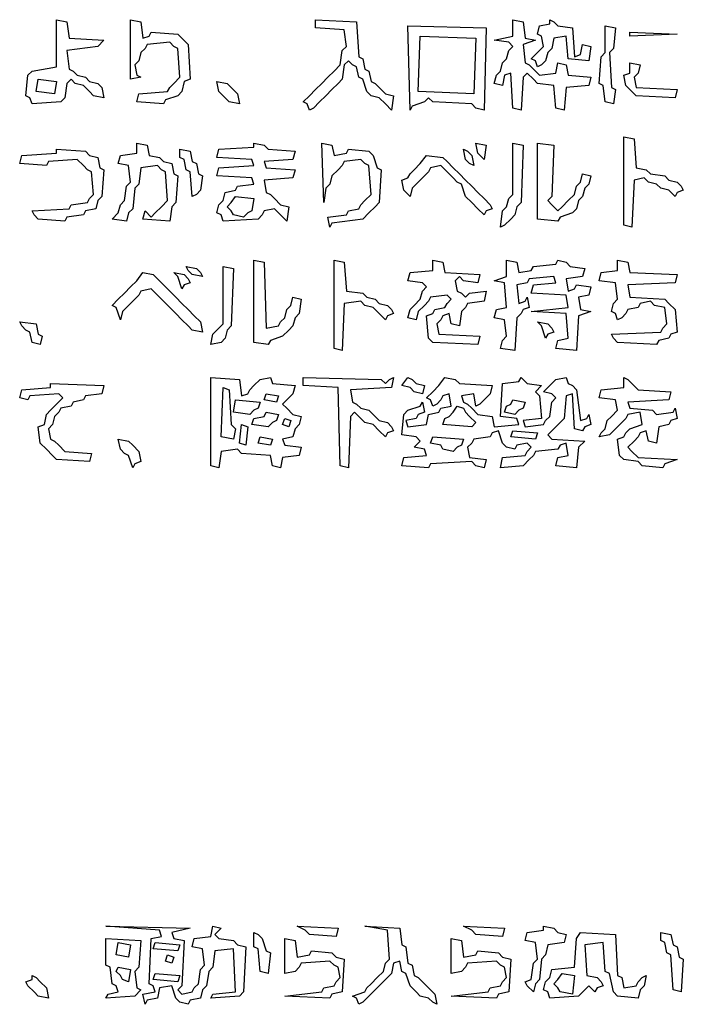
# Model space of a CAD drawing. Extents: x 96 to 35737, y -4785 to 4584.
# Drawn here: x 35137 to 35157, y -1653 to -1623 of the extents above; entities that cross this region are included whole.
import ezdxf

# ---------------------------------------------------------------- set-up
doc = ezdxf.new("R2010")
doc.units = 0
doc.layers.add('実線', color=7, linetype='CONTINUOUS', lineweight=30)

msp = doc.modelspace()

# ---------------------------------------------------------------- linework, layer by layer
at = {"layer": '実線'}
for points in [[(35137.941, -1622.558), (35138.259, -1622.622), (35138.323, -1623.131), (35139.404, -1623.194), (35139.213, -1623.385), (35138.259, -1623.512), (35138.323, -1624.084), (35138.45, -1624.148), (35138.577, -1624.275), (35138.831, -1624.339), (35138.959, -1624.466), (35139.213, -1624.53), (35139.34, -1624.657), (35139.404, -1624.975), (35139.086, -1624.911), (35138.959, -1624.784), (35138.768, -1624.593), (35138.513, -1624.53), (35138.386, -1624.402), (35138.259, -1624.53), (35138.196, -1624.975), (35138.068, -1625.102), (35137.178, -1625.166), (35137.114, -1624.975), (35136.987, -1624.911), (35137.051, -1624.275), (35137.178, -1624.148), (35137.941, -1624.021), (35137.941, -1622.558)], [(35140.23, -1622.558), (35140.548, -1622.622), (35140.612, -1623.131), (35140.803, -1623.067), (35140.866, -1622.94), (35141.693, -1623.003), (35141.82, -1623.131), (35142.011, -1623.321), (35142.075, -1624.402), (35141.884, -1624.466), (35141.82, -1624.784), (35141.693, -1624.911), (35141.312, -1625.038), (35141.248, -1625.166), (35140.421, -1625.102), (35140.485, -1624.848), (35141.375, -1624.784), (35141.439, -1624.657), (35141.566, -1624.53), (35141.757, -1624.339), (35141.693, -1623.449), (35141.566, -1623.385), (35141.439, -1623.258), (35140.739, -1623.321), (35140.676, -1623.449), (35140.548, -1623.576), (35140.485, -1623.83), (35140.358, -1623.957), (35140.421, -1624.275), (35140.548, -1624.339), (35140.23, -1624.402), (35140.23, -1622.558)], [(35145.954, -1622.558), (35147.226, -1622.622), (35147.289, -1623.703), (35147.416, -1623.767), (35147.48, -1624.084), (35147.607, -1624.148), (35147.671, -1624.466), (35147.798, -1624.53), (35147.925, -1624.657), (35148.116, -1624.848), (35148.37, -1624.911), (35148.307, -1625.356), (35148.116, -1625.166), (35147.925, -1624.975), (35147.671, -1624.911), (35147.544, -1624.784), (35147.416, -1624.402), (35147.289, -1624.339), (35147.226, -1624.021), (35147.098, -1623.957), (35146.971, -1623.83), (35146.844, -1623.957), (35146.781, -1624.402), (35146.653, -1624.53), (35146.463, -1624.72), (35146.272, -1624.911), (35146.081, -1625.102), (35145.89, -1625.293), (35145.763, -1625.356), (35145.699, -1625.166), (35145.572, -1625.102), (35145.763, -1624.911), (35145.954, -1624.72), (35146.145, -1624.53), (35146.335, -1624.339), (35146.526, -1624.148), (35146.717, -1623.957), (35146.781, -1623.512), (35146.908, -1623.385), (35146.844, -1622.876), (35145.954, -1622.813), (35145.954, -1622.558)], [(35152.059, -1622.558), (35152.377, -1622.622), (35152.44, -1623.131), (35152.758, -1623.194), (35152.377, -1623.321), (35152.44, -1623.894), (35152.567, -1623.957), (35152.695, -1624.084), (35152.885, -1624.275), (35153.394, -1624.212), (35153.458, -1623.894), (35153.712, -1623.957), (35153.776, -1624.275), (35154.475, -1624.339), (35154.412, -1624.593), (35153.712, -1624.657), (35153.649, -1625.356), (35153.394, -1625.293), (35153.331, -1624.593), (35152.822, -1624.53), (35152.695, -1624.402), (35152.504, -1624.212), (35152.377, -1624.339), (35152.313, -1625.356), (35152.059, -1625.293), (35151.995, -1624.212), (35151.804, -1624.275), (35151.741, -1624.593), (35151.486, -1624.53), (35151.55, -1624.275), (35151.677, -1624.148), (35151.741, -1623.894), (35151.868, -1623.767), (35151.932, -1623.512), (35152.059, -1623.385), (35151.932, -1623.258), (35151.486, -1623.194), (35152.059, -1623.067), (35152.059, -1622.558)], [(35153.203, -1622.558), (35153.331, -1622.622), (35153.458, -1622.749), (35153.903, -1622.813), (35153.966, -1623.703), (35154.157, -1623.639), (35154.221, -1623.321), (35154.475, -1623.385), (35154.412, -1623.83), (35153.776, -1623.767), (35153.712, -1623.067), (35153.331, -1623.131), (35153.267, -1623.449), (35153.14, -1623.576), (35153.076, -1623.83), (35152.949, -1623.957), (35152.822, -1624.021), (35152.758, -1623.83), (35152.631, -1623.767), (35152.822, -1623.576), (35153.013, -1623.385), (35152.949, -1623.067), (35152.822, -1623.003), (35152.885, -1622.749), (35153.203, -1622.685)], [(35148.815, -1622.749), (35151.232, -1622.813), (35151.168, -1625.356), (35150.914, -1625.293), (35150.787, -1625.166), (35149.579, -1625.102), (35149.451, -1624.975), (35149.324, -1625.102), (35148.943, -1625.229), (35148.879, -1625.356), (35148.815, -1622.749)], [(35154.92, -1622.749), (35155.238, -1622.813), (35155.175, -1623.449), (35155.048, -1623.576), (35155.111, -1624.657), (35155.238, -1624.72), (35155.175, -1625.166), (35154.92, -1625.102), (35154.857, -1624.593), (35154.73, -1624.53), (35154.793, -1623.703), (35154.92, -1623.576), (35154.92, -1622.749)], [(35155.683, -1622.94), (35157.146, -1623.003), (35155.683, -1623.067)], [(35149.197, -1623.067), (35150.914, -1623.131), (35150.85, -1624.848), (35149.133, -1624.784), (35149.197, -1623.067)], [(35155.683, -1623.894), (35156.001, -1623.957), (35155.938, -1624.212), (35155.811, -1624.339), (35155.874, -1624.657), (35157.146, -1624.72), (35157.083, -1624.975), (35155.874, -1624.911), (35155.747, -1624.784), (35155.556, -1624.593), (35155.493, -1624.275), (35155.683, -1624.212), (35155.683, -1623.894)], [(35137.369, -1624.402), (35137.941, -1624.466), (35137.878, -1624.848), (35137.305, -1624.784), (35137.369, -1624.402)], [(35142.901, -1624.466), (35143.219, -1624.53), (35143.347, -1624.657), (35143.537, -1624.848), (35143.601, -1625.166), (35143.283, -1625.102), (35143.156, -1624.975), (35142.965, -1624.784), (35142.901, -1624.466)], [(35155.493, -1626.183), (35155.811, -1626.247), (35155.874, -1627.137), (35156.192, -1627.201), (35156.319, -1627.328), (35156.765, -1627.391), (35156.892, -1627.518), (35157.146, -1627.582), (35157.273, -1627.709), (35157.337, -1627.836), (35157.146, -1627.9), (35157.083, -1628.027), (35156.892, -1627.836), (35156.637, -1627.773), (35156.51, -1627.646), (35156.256, -1627.582), (35156.129, -1627.455), (35155.811, -1627.518), (35155.747, -1628.981), (35155.493, -1628.918), (35155.493, -1626.183)], [(35137.941, -1626.565), (35138.831, -1626.628), (35138.959, -1626.755), (35139.213, -1626.819), (35139.277, -1627.137), (35139.404, -1627.201), (35139.34, -1628.027), (35139.213, -1628.154), (35139.149, -1628.409), (35138.831, -1628.472), (35138.768, -1628.6), (35138.259, -1628.663), (35138.196, -1628.79), (35137.369, -1628.727), (35137.242, -1628.6), (35137.178, -1628.472), (35138.323, -1628.409), (35138.386, -1628.282), (35138.895, -1628.218), (35138.959, -1628.091), (35139.086, -1627.964), (35139.022, -1627.264), (35138.895, -1627.201), (35138.768, -1627.073), (35138.577, -1626.883), (35137.687, -1626.946), (35137.623, -1627.073), (35136.796, -1627.01), (35136.86, -1626.755), (35137.941, -1626.692)], [(35140.421, -1626.374), (35140.739, -1626.437), (35140.803, -1626.755), (35141.121, -1626.819), (35141.248, -1626.946), (35141.502, -1627.01), (35141.566, -1627.328), (35141.693, -1627.391), (35141.63, -1628.218), (35141.502, -1628.345), (35141.439, -1628.79), (35140.612, -1628.727), (35140.676, -1628.472), (35140.866, -1628.663), (35140.994, -1628.536), (35141.184, -1628.345), (35141.375, -1628.154), (35141.312, -1627.264), (35141.184, -1627.201), (35141.057, -1627.073), (35140.548, -1627.137), (35140.485, -1627.646), (35140.358, -1627.773), (35140.294, -1628.409), (35140.167, -1628.536), (35140.103, -1628.79), (35139.658, -1628.727), (35139.849, -1628.536), (35139.913, -1628.282), (35140.04, -1628.154), (35140.103, -1627.709), (35140.23, -1627.582), (35140.167, -1627.073), (35139.849, -1627.01), (35139.913, -1626.755), (35140.421, -1626.692), (35140.421, -1626.374)], [(35141.757, -1626.565), (35142.075, -1626.628), (35142.138, -1626.946), (35142.265, -1627.01), (35142.329, -1627.328), (35142.456, -1627.391), (35142.393, -1627.836), (35142.265, -1627.964), (35142.138, -1628.027), (35142.075, -1627.264), (35141.947, -1627.201), (35141.884, -1626.883), (35141.757, -1626.819), (35141.757, -1626.565)], [(35144.046, -1626.374), (35144.364, -1626.437), (35144.491, -1626.565), (35145.318, -1626.628), (35145.254, -1626.883), (35144.364, -1626.946), (35144.428, -1627.137), (35145.318, -1627.201), (35145.254, -1627.455), (35144.364, -1627.518), (35144.428, -1627.9), (35144.555, -1627.964), (35144.682, -1628.091), (35144.873, -1628.282), (35145.127, -1628.345), (35145.064, -1628.79), (35144.873, -1628.6), (35144.682, -1628.409), (35144.364, -1628.472), (35144.3, -1628.6), (35144.173, -1628.727), (35143.092, -1628.79), (35143.029, -1628.6), (35142.901, -1628.536), (35142.965, -1628.282), (35143.092, -1628.154), (35143.156, -1627.9), (35143.474, -1627.836), (35143.537, -1627.709), (35144.046, -1627.646), (35143.982, -1627.455), (35142.901, -1627.391), (35142.965, -1627.137), (35144.046, -1627.073), (35143.982, -1626.883), (35142.901, -1626.819), (35142.965, -1626.565), (35144.046, -1626.501)], [(35146.145, -1626.374), (35146.463, -1626.437), (35146.526, -1626.755), (35146.908, -1626.692), (35146.971, -1626.565), (35147.607, -1626.628), (35147.734, -1626.755), (35147.862, -1627.137), (35147.989, -1627.201), (35147.925, -1628.218), (35147.798, -1628.345), (35147.607, -1628.536), (35147.416, -1628.727), (35146.463, -1628.854), (35146.399, -1628.981), (35146.335, -1628.663), (35146.908, -1628.6), (35146.971, -1628.472), (35147.289, -1628.409), (35147.353, -1628.282), (35147.48, -1628.154), (35147.671, -1627.964), (35147.607, -1627.073), (35147.48, -1627.01), (35147.353, -1626.883), (35146.844, -1626.946), (35146.781, -1627.073), (35146.653, -1627.201), (35146.463, -1627.391), (35146.399, -1627.646), (35146.272, -1627.773), (35146.208, -1628.218), (35146.145, -1626.374)], [(35150.532, -1626.565), (35150.66, -1626.628), (35150.787, -1626.755), (35150.85, -1627.073), (35150.723, -1627.01), (35150.596, -1626.883), (35150.532, -1626.565)], [(35150.914, -1626.374), (35151.232, -1626.437), (35151.168, -1626.883), (35150.978, -1626.692), (35150.914, -1626.374)], [(35152.059, -1626.374), (35152.377, -1626.437), (35152.313, -1628.218), (35152.186, -1628.345), (35152.122, -1628.6), (35151.995, -1628.727), (35151.804, -1628.918), (35151.677, -1628.981), (35151.741, -1628.472), (35151.868, -1628.345), (35151.932, -1628.091), (35152.059, -1627.964), (35152.059, -1626.374)], [(35152.822, -1626.374), (35153.331, -1626.437), (35153.267, -1628.027), (35153.14, -1628.154), (35153.267, -1628.282), (35153.458, -1628.472), (35153.585, -1628.345), (35153.776, -1628.154), (35153.966, -1627.964), (35154.03, -1627.709), (35154.157, -1627.582), (35154.221, -1627.328), (35154.475, -1627.391), (35154.412, -1627.646), (35154.284, -1627.773), (35154.221, -1628.027), (35154.094, -1628.154), (35154.03, -1628.409), (35153.903, -1628.536), (35153.521, -1628.663), (35153.458, -1628.79), (35152.822, -1628.727), (35152.822, -1626.374)], [(35149.388, -1626.755), (35149.897, -1626.819), (35150.024, -1626.946), (35150.215, -1627.137), (35150.405, -1627.328), (35150.596, -1627.518), (35150.787, -1627.709), (35150.978, -1627.9), (35151.168, -1628.091), (35151.359, -1628.282), (35151.423, -1628.409), (35151.232, -1628.472), (35151.168, -1628.6), (35150.978, -1628.409), (35150.787, -1628.218), (35150.596, -1628.027), (35150.469, -1627.646), (35150.342, -1627.582), (35150.215, -1627.455), (35150.024, -1627.264), (35149.833, -1627.073), (35149.515, -1627.137), (35149.451, -1627.264), (35149.324, -1627.391), (35149.133, -1627.582), (35148.943, -1627.773), (35148.879, -1628.027), (35148.688, -1627.836), (35148.625, -1627.518), (35148.815, -1627.455), (35148.879, -1627.328), (35149.006, -1627.201), (35149.197, -1627.01), (35149.388, -1626.755)], [(35143.474, -1628.027), (35144.046, -1628.091), (35143.982, -1628.472), (35143.855, -1628.536), (35143.728, -1628.663), (35143.41, -1628.6), (35143.347, -1628.472), (35143.219, -1628.345), (35143.347, -1628.218), (35143.474, -1628.027)], [(35141.947, -1630.189), (35142.265, -1630.253), (35142.393, -1630.38), (35142.456, -1630.507), (35142.138, -1630.444), (35142.011, -1630.317), (35141.947, -1630.189)], [(35143.092, -1630.189), (35143.41, -1630.253), (35143.347, -1632.034), (35143.219, -1632.161), (35143.156, -1632.415), (35143.029, -1632.542), (35142.711, -1632.606), (35142.774, -1632.288), (35142.901, -1632.161), (35143.092, -1631.97), (35143.092, -1630.189)], [(35144.046, -1629.999), (35144.364, -1630.062), (35144.428, -1632.097), (35144.809, -1632.034), (35144.873, -1631.906), (35145, -1631.779), (35145.064, -1631.525), (35145.191, -1631.398), (35145.254, -1631.143), (35145.509, -1631.207), (35145.445, -1631.652), (35145.318, -1631.779), (35145.254, -1632.034), (35145.127, -1632.161), (35144.936, -1632.352), (35144.555, -1632.479), (35144.491, -1632.606), (35144.046, -1632.542), (35144.046, -1629.999)], [(35146.526, -1629.999), (35146.844, -1630.062), (35146.908, -1630.952), (35147.416, -1631.016), (35147.544, -1631.143), (35147.798, -1631.207), (35147.925, -1631.334), (35148.18, -1631.398), (35148.307, -1631.525), (35148.37, -1631.652), (35148.18, -1631.716), (35148.116, -1631.843), (35147.925, -1631.652), (35147.734, -1631.461), (35147.48, -1631.398), (35147.353, -1631.27), (35146.844, -1631.334), (35146.781, -1632.797), (35146.526, -1632.733), (35146.526, -1629.999)], [(35149.579, -1629.999), (35149.897, -1630.062), (35149.96, -1630.38), (35151.041, -1630.444), (35150.978, -1630.698), (35150.532, -1630.635), (35150.405, -1630.507), (35150.278, -1630.635), (35150.342, -1630.952), (35150.469, -1631.016), (35150.596, -1631.143), (35150.723, -1631.016), (35151.232, -1630.952), (35151.168, -1631.27), (35150.66, -1631.334), (35150.596, -1631.461), (35150.469, -1631.588), (35150.405, -1632.034), (35150.151, -1631.97), (35150.087, -1631.652), (35149.897, -1631.716), (35149.833, -1631.843), (35149.706, -1631.97), (35149.769, -1632.288), (35151.041, -1632.352), (35150.978, -1632.606), (35149.579, -1632.542), (35149.451, -1632.415), (35149.388, -1631.716), (35149.579, -1631.652), (35149.642, -1631.525), (35149.96, -1631.461), (35150.024, -1631.334), (35150.151, -1631.207), (35150.024, -1631.08), (35149.515, -1631.143), (35149.451, -1631.27), (35149.324, -1631.398), (35149.133, -1631.588), (35149.07, -1631.843), (35148.815, -1631.779), (35148.879, -1631.525), (35149.006, -1631.398), (35149.197, -1631.207), (35149.261, -1630.952), (35149.388, -1630.825), (35149.261, -1630.698), (35148.815, -1630.635), (35148.879, -1630.38), (35149.579, -1630.317), (35149.579, -1629.999)], [(35151.868, -1629.999), (35152.186, -1630.062), (35152.249, -1630.38), (35152.631, -1630.317), (35152.695, -1630.189), (35153.394, -1630.126), (35153.458, -1629.999), (35153.712, -1630.062), (35153.839, -1630.189), (35154.284, -1630.253), (35154.221, -1630.507), (35153.712, -1630.571), (35153.776, -1630.952), (35153.966, -1630.889), (35154.03, -1630.762), (35154.475, -1630.825), (35154.412, -1631.08), (35154.094, -1631.143), (35154.157, -1631.525), (35154.475, -1631.588), (35154.094, -1631.716), (35154.03, -1632.797), (35153.394, -1632.733), (35153.458, -1632.479), (35153.776, -1632.415), (35153.712, -1631.652), (35152.631, -1631.588), (35153.776, -1631.461), (35153.712, -1631.08), (35152.631, -1631.016), (35152.695, -1630.762), (35153.394, -1630.698), (35153.331, -1630.507), (35152.567, -1630.571), (35152.504, -1630.698), (35152.186, -1630.762), (35152.249, -1631.334), (35152.44, -1631.27), (35152.504, -1631.143), (35152.567, -1631.461), (35152.377, -1631.525), (35152.313, -1631.652), (35152.186, -1631.779), (35152.122, -1632.797), (35151.677, -1632.733), (35151.741, -1632.479), (35151.868, -1632.352), (35151.804, -1631.843), (35151.486, -1631.779), (35151.55, -1631.525), (35151.868, -1631.461), (35151.804, -1630.698), (35151.486, -1630.635), (35151.868, -1630.507), (35151.868, -1629.999)], [(35155.302, -1629.999), (35155.62, -1630.062), (35155.683, -1630.38), (35157.146, -1630.444), (35157.083, -1630.698), (35155.62, -1630.762), (35155.683, -1631.143), (35156.765, -1631.207), (35156.892, -1631.334), (35157.083, -1631.525), (35157.146, -1632.224), (35156.955, -1632.288), (35156.892, -1632.415), (35156.574, -1632.479), (35156.51, -1632.606), (35155.302, -1632.542), (35155.175, -1632.415), (35155.111, -1632.288), (35156.637, -1632.224), (35156.701, -1632.097), (35156.828, -1631.97), (35156.765, -1631.461), (35156.447, -1631.398), (35156.319, -1631.27), (35156.001, -1631.334), (35155.938, -1631.461), (35155.62, -1631.525), (35155.556, -1631.652), (35155.429, -1631.779), (35155.302, -1631.843), (35155.238, -1631.652), (35155.111, -1631.588), (35155.175, -1631.334), (35155.302, -1631.207), (35155.238, -1630.698), (35154.73, -1630.635), (35154.793, -1630.38), (35155.302, -1630.317), (35155.302, -1629.999)], [(35140.612, -1630.38), (35140.93, -1630.444), (35141.057, -1630.571), (35141.248, -1630.762), (35141.439, -1630.952), (35141.63, -1631.143), (35141.82, -1631.334), (35142.011, -1631.525), (35142.202, -1631.716), (35142.393, -1631.906), (35142.456, -1632.224), (35142.138, -1632.161), (35142.011, -1632.034), (35141.82, -1631.843), (35141.63, -1631.652), (35141.439, -1631.461), (35141.248, -1631.27), (35141.057, -1631.08), (35140.866, -1630.889), (35140.548, -1630.952), (35140.485, -1631.08), (35140.358, -1631.207), (35140.167, -1631.398), (35139.976, -1631.588), (35139.913, -1631.843), (35139.785, -1631.461), (35139.658, -1631.398), (35139.849, -1631.207), (35140.04, -1631.016), (35140.23, -1630.825), (35140.421, -1630.635), (35140.612, -1630.38)], [(35141.566, -1630.38), (35141.884, -1630.444), (35142.011, -1630.571), (35142.075, -1630.698), (35141.884, -1630.762), (35141.82, -1630.889), (35141.693, -1630.507), (35141.566, -1630.38)], [(35136.796, -1631.906), (35137.305, -1631.97), (35137.369, -1632.288), (35137.496, -1632.352), (35137.432, -1632.606), (35137.178, -1632.542), (35137.114, -1632.224), (35136.987, -1632.161), (35136.86, -1632.034), (35136.796, -1631.906)], [(35152.822, -1631.906), (35153.14, -1631.97), (35153.267, -1632.097), (35153.331, -1632.224), (35153.14, -1632.288), (35153.076, -1632.415), (35152.949, -1632.034), (35152.822, -1631.906)], [(35137.75, -1633.814), (35139.404, -1633.878), (35139.34, -1634.132), (35138.831, -1634.196), (35138.768, -1634.323), (35138.45, -1634.386), (35138.386, -1634.514), (35138.068, -1634.577), (35138.005, -1634.704), (35137.878, -1634.832), (35137.814, -1635.086), (35137.687, -1635.213), (35137.75, -1635.531), (35137.878, -1635.595), (35138.005, -1635.722), (35138.196, -1635.913), (35139.022, -1635.976), (35138.959, -1636.231), (35137.941, -1636.167), (35137.814, -1636.04), (35137.623, -1635.849), (35137.432, -1635.658), (35137.369, -1635.15), (35137.56, -1635.086), (35137.623, -1634.768), (35137.75, -1634.641), (35137.941, -1634.45), (35138.132, -1634.259), (35138.005, -1634.132), (35137.114, -1634.196), (35137.051, -1634.323), (35136.796, -1634.259), (35136.86, -1634.005), (35137.75, -1633.941)], [(35142.711, -1633.623), (35143.601, -1633.687), (35143.664, -1634.196), (35143.855, -1634.132), (35143.919, -1634.005), (35144.046, -1633.878), (35144.237, -1633.687), (35144.555, -1633.623), (35144.618, -1633.814), (35145.318, -1633.878), (35145.254, -1634.132), (35145.127, -1634.259), (35144.936, -1634.45), (35145.064, -1634.577), (35145.254, -1634.768), (35145.509, -1634.832), (35145.445, -1635.086), (35145.318, -1635.213), (35145.254, -1635.468), (35144.936, -1635.531), (35145, -1635.722), (35145.509, -1635.785), (35145.445, -1636.04), (35144.936, -1636.103), (35144.873, -1636.421), (35144.618, -1636.358), (35144.555, -1636.04), (35143.664, -1635.976), (35143.537, -1635.849), (35143.029, -1635.913), (35142.965, -1636.421), (35142.711, -1636.358), (35142.711, -1633.623)], [(35145.572, -1633.623), (35147.989, -1633.687), (35148.116, -1633.814), (35148.243, -1633.687), (35148.37, -1633.623), (35148.307, -1633.941), (35147.035, -1634.005), (35147.098, -1634.386), (35147.226, -1634.45), (35147.353, -1634.577), (35147.607, -1634.641), (35147.734, -1634.768), (35147.925, -1634.959), (35148.18, -1635.022), (35148.307, -1635.15), (35148.37, -1635.277), (35148.18, -1635.34), (35148.116, -1635.468), (35147.925, -1635.277), (35147.734, -1635.086), (35147.48, -1635.022), (35147.353, -1634.895), (35147.162, -1634.704), (35147.035, -1634.832), (35146.971, -1636.421), (35146.717, -1636.358), (35146.653, -1633.941), (35145.572, -1633.878), (35145.572, -1633.623)], [(35148.815, -1633.623), (35148.943, -1633.687), (35149.07, -1633.814), (35149.324, -1633.878), (35149.261, -1634.132), (35149.006, -1634.069), (35148.879, -1633.941), (35148.625, -1633.878), (35148.815, -1633.623)], [(35149.96, -1633.623), (35150.278, -1633.687), (35150.405, -1633.814), (35151.423, -1633.878), (35151.359, -1634.132), (35151.232, -1634.259), (35151.041, -1634.45), (35150.914, -1634.514), (35150.85, -1634.132), (35150.469, -1634.196), (35150.532, -1634.386), (35150.66, -1634.45), (35150.787, -1634.577), (35150.978, -1634.768), (35151.423, -1634.832), (35151.486, -1635.15), (35152.249, -1635.086), (35152.186, -1634.895), (35151.677, -1634.832), (35151.741, -1633.814), (35152.249, -1633.751), (35152.313, -1633.623), (35152.504, -1633.814), (35152.949, -1633.878), (35152.758, -1634.069), (35152.885, -1634.196), (35152.949, -1634.895), (35152.377, -1634.959), (35152.44, -1635.15), (35153.013, -1635.086), (35153.076, -1634.959), (35153.203, -1634.832), (35153.267, -1634.386), (35153.394, -1634.259), (35153.267, -1634.132), (35153.013, -1634.069), (35153.203, -1633.878), (35153.394, -1633.687), (35153.712, -1633.623), (35153.776, -1633.814), (35153.903, -1633.878), (35154.03, -1634.005), (35154.157, -1634.959), (35154.348, -1634.895), (35154.412, -1634.768), (35154.475, -1635.086), (35154.284, -1635.15), (35154.221, -1635.277), (35153.966, -1635.213), (35153.903, -1634.132), (35153.712, -1634.196), (35153.649, -1634.895), (35153.521, -1635.022), (35153.331, -1635.213), (35153.14, -1635.404), (35153.267, -1635.531), (35154.284, -1635.595), (35154.094, -1635.785), (35154.03, -1636.421), (35153.394, -1636.358), (35153.458, -1636.103), (35153.776, -1636.04), (35153.712, -1635.658), (35153.521, -1635.722), (35153.458, -1635.849), (35152.758, -1635.913), (35152.695, -1636.04), (35152.567, -1636.167), (35152.377, -1636.358), (35151.677, -1636.421), (35151.741, -1636.103), (35152.44, -1636.04), (35152.504, -1635.913), (35152.631, -1635.785), (35152.504, -1635.658), (35152.186, -1635.722), (35152.122, -1635.849), (35151.868, -1635.785), (35151.741, -1635.658), (35151.614, -1635.277), (35151.423, -1635.34), (35151.359, -1635.468), (35150.85, -1635.531), (35150.787, -1635.658), (35150.66, -1635.785), (35150.723, -1636.103), (35151.232, -1636.167), (35151.168, -1636.421), (35150.914, -1636.358), (35150.787, -1636.231), (35149.515, -1636.294), (35149.451, -1636.421), (35148.625, -1636.358), (35148.688, -1636.103), (35149.388, -1636.04), (35149.324, -1635.849), (35149.006, -1635.785), (35149.197, -1635.595), (35149.07, -1635.468), (35148.625, -1635.404), (35148.688, -1634.768), (35148.815, -1634.641), (35149.197, -1634.514), (35149.261, -1634.386), (35149.324, -1634.704), (35149.133, -1634.768), (35149.07, -1634.895), (35148.752, -1634.959), (35148.815, -1635.15), (35149.388, -1635.086), (35149.451, -1634.768), (35149.769, -1634.704), (35149.833, -1634.577), (35150.151, -1634.514), (35150.087, -1634.132), (35149.897, -1634.196), (35149.833, -1634.323), (35149.706, -1634.45), (35149.579, -1634.514), (35149.515, -1634.323), (35149.388, -1634.259), (35149.579, -1634.069), (35149.769, -1633.878), (35149.96, -1633.623)], [(35155.493, -1633.623), (35155.62, -1633.687), (35155.747, -1633.814), (35155.938, -1634.005), (35156.955, -1634.069), (35156.892, -1634.323), (35155.62, -1634.386), (35155.683, -1634.577), (35156.383, -1634.641), (35156.51, -1634.768), (35157.019, -1634.704), (35157.083, -1634.577), (35157.146, -1634.895), (35156.955, -1634.959), (35156.892, -1635.086), (35156.574, -1635.15), (35156.51, -1635.658), (35156.256, -1635.595), (35156.192, -1635.277), (35156.001, -1635.34), (35155.938, -1635.468), (35155.811, -1635.595), (35155.62, -1635.785), (35155.747, -1635.913), (35155.938, -1636.103), (35157.146, -1636.167), (35156.765, -1636.294), (35156.701, -1636.421), (35156.065, -1636.358), (35155.938, -1636.231), (35155.493, -1636.167), (35155.366, -1636.04), (35155.302, -1635.531), (35155.493, -1635.468), (35155.556, -1635.34), (35155.683, -1635.213), (35156.065, -1635.086), (35156.001, -1634.704), (35155.62, -1634.768), (35155.556, -1634.895), (35155.429, -1635.022), (35155.238, -1635.213), (35155.048, -1635.404), (35154.73, -1635.468), (35154.793, -1635.34), (35154.92, -1635.213), (35154.984, -1634.959), (35155.111, -1634.832), (35155.302, -1634.641), (35155.238, -1634.323), (35154.73, -1634.259), (35154.793, -1634.005), (35155.493, -1633.941), (35155.493, -1633.623)], [(35143.092, -1633.941), (35143.283, -1634.005), (35143.347, -1635.086), (35143.474, -1635.213), (35143.41, -1635.531), (35143.029, -1635.468), (35143.092, -1633.941)], [(35144.428, -1634.132), (35144.809, -1634.196), (35144.746, -1634.386), (35144.364, -1634.323), (35144.428, -1634.132)], [(35143.474, -1634.323), (35144.237, -1634.386), (35144.173, -1634.577), (35144.046, -1634.641), (35143.919, -1634.768), (35143.41, -1634.704), (35143.474, -1634.323)], [(35150.342, -1634.514), (35150.532, -1634.577), (35150.596, -1634.704), (35150.723, -1634.832), (35150.914, -1635.022), (35150.787, -1635.15), (35149.897, -1635.086), (35149.96, -1634.895), (35150.087, -1634.832), (35150.215, -1634.704), (35150.342, -1634.514)], [(35152.059, -1634.323), (35152.44, -1634.386), (35152.377, -1634.577), (35152.249, -1634.641), (35152.122, -1634.768), (35151.804, -1634.704), (35151.868, -1634.514), (35151.995, -1634.45)], [(35144.428, -1634.704), (35144.809, -1634.768), (35144.746, -1634.959), (35144.618, -1635.022), (35144.491, -1635.15), (35143.982, -1635.086), (35144.046, -1634.895), (35144.364, -1634.832)], [(35143.664, -1635.086), (35143.855, -1635.15), (35143.792, -1635.722), (35143.601, -1635.658), (35143.664, -1635.086)], [(35145, -1634.895), (35145.191, -1634.959), (35145.127, -1635.15), (35144.936, -1635.086), (35145, -1634.895)], [(35152.059, -1635.277), (35152.822, -1635.34), (35152.758, -1635.531), (35151.995, -1635.468), (35152.059, -1635.277)], [(35139.849, -1635.531), (35140.167, -1635.595), (35140.294, -1635.722), (35140.485, -1635.913), (35140.548, -1636.231), (35140.358, -1636.294), (35140.294, -1636.421), (35140.167, -1636.04), (35140.04, -1635.976), (35139.913, -1635.849), (35139.849, -1635.531)], [(35144.237, -1635.468), (35144.618, -1635.531), (35144.555, -1635.722), (35144.173, -1635.658), (35144.237, -1635.468)], [(35149.579, -1635.468), (35150.532, -1635.531), (35150.469, -1635.722), (35150.342, -1635.785), (35150.215, -1635.913), (35149.897, -1635.849), (35149.833, -1635.722), (35149.515, -1635.658), (35149.579, -1635.468)], [(35139.467, -1650.603), (35142.075, -1650.666), (35141.502, -1650.793), (35141.566, -1650.984), (35141.884, -1651.048), (35141.82, -1652.447), (35141.693, -1652.574), (35141.82, -1652.701), (35142.138, -1652.638), (35142.202, -1652.51), (35142.329, -1652.383), (35142.393, -1651.938), (35142.52, -1651.811), (35142.456, -1651.302), (35142.138, -1651.238), (35142.202, -1650.984), (35142.711, -1650.921), (35142.774, -1650.603), (35143.029, -1650.666), (35142.838, -1650.857), (35142.965, -1650.984), (35143.41, -1651.048), (35143.537, -1651.175), (35143.792, -1651.238), (35143.728, -1652.638), (35143.601, -1652.765), (35142.711, -1652.828), (35142.774, -1652.701), (35143.474, -1652.638), (35143.41, -1651.302), (35142.838, -1651.366), (35142.774, -1651.874), (35142.647, -1652.002), (35142.583, -1652.447), (35142.456, -1652.574), (35142.393, -1652.828), (35142.075, -1652.892), (35142.011, -1653.019), (35141.757, -1652.955), (35141.63, -1652.828), (35141.502, -1652.447), (35141.121, -1652.51), (35141.057, -1652.828), (35140.739, -1652.892), (35140.676, -1653.019), (35140.612, -1652.701), (35140.994, -1652.638), (35140.93, -1652.447), (35140.803, -1652.383), (35140.866, -1650.984), (35141.184, -1650.921), (35141.121, -1650.73), (35139.467, -1650.603)], [(35145.381, -1650.603), (35146.653, -1650.666), (35146.59, -1650.921), (35145.763, -1650.857), (35145.636, -1650.73), (35145.381, -1650.603)], [(35147.48, -1650.603), (35148.561, -1650.666), (35148.625, -1651.175), (35148.752, -1651.238), (35148.815, -1651.747), (35148.943, -1651.811), (35149.006, -1652.129), (35149.133, -1652.192), (35149.261, -1652.32), (35149.451, -1652.51), (35149.642, -1652.701), (35149.706, -1653.019), (35149.579, -1652.955), (35149.451, -1652.828), (35149.197, -1652.765), (35149.07, -1652.638), (35148.879, -1652.447), (35148.752, -1652.065), (35148.625, -1652.002), (35148.561, -1651.684), (35148.37, -1651.747), (35148.307, -1652.065), (35148.18, -1652.192), (35147.989, -1652.383), (35147.798, -1652.574), (35147.607, -1652.765), (35147.416, -1652.955), (35147.289, -1653.019), (35147.226, -1652.828), (35147.098, -1652.765), (35147.48, -1652.638), (35147.544, -1652.51), (35147.671, -1652.383), (35147.862, -1652.192), (35148.052, -1652.002), (35148.116, -1651.747), (35148.243, -1651.62), (35148.18, -1650.73), (35147.48, -1650.603)], [(35150.532, -1650.603), (35151.804, -1650.666), (35151.741, -1650.921), (35150.914, -1650.857), (35150.787, -1650.73), (35150.532, -1650.603)], [(35153.013, -1650.603), (35153.331, -1650.666), (35153.458, -1650.793), (35153.712, -1650.857), (35153.649, -1651.111), (35153.14, -1651.175), (35153.076, -1651.493), (35152.949, -1651.62), (35152.885, -1652.256), (35152.758, -1652.383), (35152.695, -1652.638), (35152.504, -1652.447), (35152.44, -1652.32), (35152.631, -1652.256), (35152.695, -1651.747), (35152.822, -1651.62), (35152.758, -1651.111), (35152.44, -1651.048), (35152.504, -1650.793), (35153.013, -1650.73)], [(35144.046, -1650.793), (35144.173, -1650.857), (35144.3, -1650.984), (35144.428, -1651.366), (35144.555, -1651.429), (35144.491, -1652.065), (35144.237, -1652.002), (35144.173, -1651.302), (35144.046, -1651.238), (35144.046, -1650.793)], [(35154.157, -1650.793), (35155.238, -1650.857), (35155.302, -1652.129), (35155.429, -1652.192), (35155.493, -1652.51), (35155.874, -1652.447), (35155.938, -1652.32), (35156.065, -1652.192), (35156.192, -1652.129), (35156.129, -1652.447), (35156.001, -1652.574), (35155.938, -1652.828), (35155.302, -1652.765), (35155.175, -1652.638), (35155.048, -1652.065), (35154.92, -1652.002), (35154.857, -1651.111), (35154.284, -1651.175), (35154.348, -1652.129), (35154.666, -1652.192), (35154.793, -1652.32), (35154.857, -1652.447), (35154.666, -1652.51), (35154.602, -1652.638), (35154.412, -1652.447), (35154.284, -1652.574), (35154.094, -1652.765), (35153.203, -1652.828), (35153.14, -1652.638), (35153.013, -1652.574), (35153.076, -1652.32), (35153.203, -1652.192), (35153.267, -1651.938), (35153.966, -1651.874), (35154.03, -1650.984), (35154.157, -1650.793)], [(35156.637, -1650.793), (35156.955, -1650.857), (35157.019, -1651.175), (35157.146, -1651.238), (35157.21, -1651.556), (35157.337, -1651.62), (35157.273, -1652.638), (35157.019, -1652.574), (35156.955, -1651.493), (35156.828, -1651.429), (35156.765, -1651.111), (35156.637, -1651.048), (35156.637, -1650.793)], [(35139.467, -1650.984), (35140.548, -1651.048), (35140.485, -1651.874), (35140.358, -1652.002), (35140.421, -1652.51), (35140.548, -1652.574), (35140.358, -1652.765), (35139.467, -1652.828), (35139.531, -1652.701), (35139.849, -1652.638), (35139.785, -1652.447), (35139.658, -1652.383), (35139.595, -1651.874), (35139.467, -1651.811), (35139.467, -1650.984)], [(35139.849, -1651.111), (35140.23, -1651.175), (35140.167, -1651.556), (35139.785, -1651.493), (35139.849, -1651.111)], [(35140.994, -1651.111), (35141.757, -1651.175), (35141.693, -1651.366), (35140.93, -1651.302), (35140.994, -1651.111)], [(35145, -1650.984), (35145.318, -1651.048), (35145.381, -1651.556), (35145.763, -1651.493), (35145.827, -1651.366), (35146.463, -1651.429), (35146.59, -1651.556), (35146.844, -1651.62), (35146.781, -1652.638), (35146.463, -1652.701), (35146.399, -1652.828), (35145, -1652.765), (35146.145, -1652.638), (35146.208, -1652.51), (35146.526, -1652.447), (35146.59, -1652.32), (35146.717, -1652.192), (35146.653, -1651.874), (35146.526, -1651.811), (35146.399, -1651.684), (35145.509, -1651.747), (35145.445, -1651.874), (35145.318, -1652.002), (35145, -1652.065), (35145, -1650.984)], [(35150.151, -1650.984), (35150.469, -1651.048), (35150.532, -1651.556), (35150.914, -1651.493), (35150.978, -1651.366), (35151.614, -1651.429), (35151.741, -1651.556), (35151.995, -1651.62), (35151.932, -1652.638), (35151.614, -1652.701), (35151.55, -1652.828), (35150.151, -1652.765), (35151.296, -1652.638), (35151.359, -1652.51), (35151.677, -1652.447), (35151.741, -1652.32), (35151.868, -1652.192), (35151.804, -1651.874), (35151.677, -1651.811), (35151.55, -1651.684), (35150.66, -1651.747), (35150.596, -1651.874), (35150.469, -1652.002), (35150.151, -1652.065), (35150.151, -1650.984)], [(35141.375, -1651.493), (35141.566, -1651.556), (35141.502, -1651.747), (35141.312, -1651.684), (35141.375, -1651.493)], [(35139.849, -1651.874), (35140.23, -1651.938), (35140.167, -1652.32), (35139.976, -1652.256), (35139.913, -1652.129), (35139.785, -1652.002)], [(35137.178, -1652.129), (35137.305, -1652.192), (35137.432, -1652.32), (35137.623, -1652.51), (35137.687, -1652.828), (35137.369, -1652.765), (35137.242, -1652.638), (35137.051, -1652.447), (35136.987, -1652.32), (35137.178, -1652.256)], [(35140.994, -1652.065), (35141.757, -1652.129), (35141.693, -1652.32), (35140.93, -1652.256), (35140.994, -1652.065)], [(35153.585, -1652.065), (35153.966, -1652.129), (35153.903, -1652.701), (35153.521, -1652.638), (35153.458, -1652.51), (35153.331, -1652.383), (35153.458, -1652.256), (35153.585, -1652.065)]]:
    msp.add_lwpolyline(points, close=True, dxfattribs=at)

doc.saveas('drawing.dxf')
